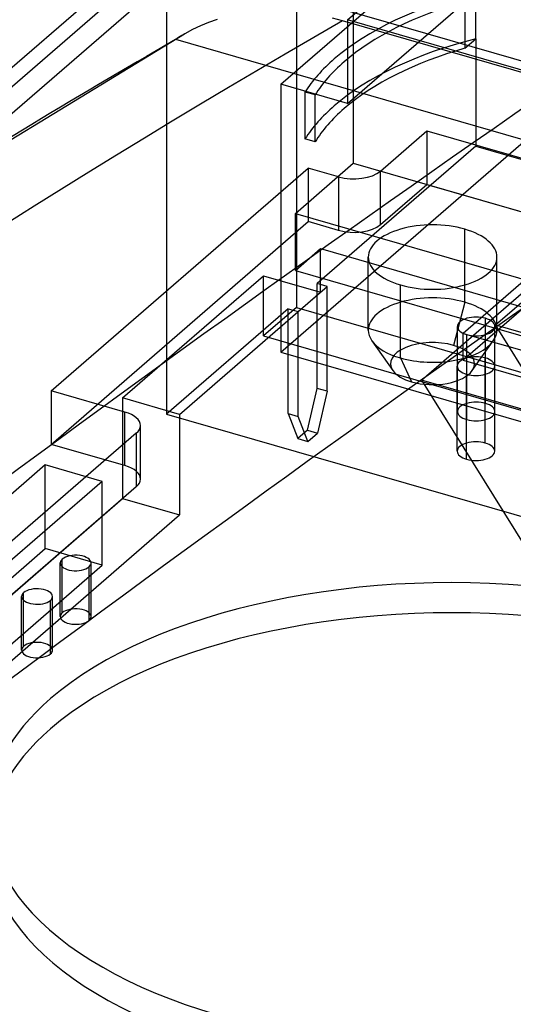
# Model space of a CAD drawing. Units: millimetres. Extents: x -61 to 146, y -17 to 197.
# Drawn here: x -10 to 3, y 158 to 183 of the extents above; entities that cross this region are included whole.
import ezdxf

# ---------------------------------------------------------------- set-up
doc = ezdxf.new("R2010")
doc.units = ezdxf.units.MM
doc.layers.add('MAIN-1', color=7, linetype='Continuous')
doc.layers.add('MAIN-2', color=7, linetype='Continuous')

msp = doc.modelspace()

# ---------------------------------------------------------------- linework, layer by layer
at = {"layer": 'MAIN-1'}
for p, q in [((-5.247, 183.395), (-5.459, 183.308)), ((-5.027, 183.471), (-5.247, 183.395)), ((-1.778, 183.439), (-2.041, 183.51)), ((33.151, 173.356), (-1.778, 183.439)), ((-12.02, 179.357), (-5.867, 183.101)), ((-5.665, 183.211), (-5.863, 183.104)), ((-5.459, 183.308), (-5.665, 183.211))]:
    msp.add_line(p, q, dxfattribs=at)
for centre, start_param, end_param in [((219.124, 86.875), -0.718493, -0.471759), ((-244.383, 220.678), 2.564991, 2.811725)]:
    msp.add_ellipse(centre, major_axis=(-293.292, -0.341), ratio=0.501506, start_param=start_param, end_param=end_param, dxfattribs=at)
at = {"layer": 'MAIN-2'}
for p, q in [((-2.972, 193.779), (-2.972, 176.026)), ((-1.5, 191.882), (-1.5, 179.758)), ((0.233, 191.382), (-37.567, 158.646)), ((2.179, 175.578), (18.679, 189.868)), ((-1.648, 183.467), (5.352, 189.529)), ((0.264, 174.148), (17.207, 188.82)), ((-3.38, 181.802), (3.62, 187.864)), ((-15.649, 177.139), (-3.794, 187.406)), ((-1.648, 181.302), (5.352, 187.364)), ((-12.702, 178.999), (-3.794, 186.713)), ((7.965, 180.923), (-6.333, 185.05)), ((-6.333, 185.05), (-6.333, 173.272)), ((1.667, 182.972), (1.667, 184.184)), ((1.388, 183.943), (1.388, 182.73)), ((5.28, 181.467), (-1.648, 183.467)), ((-1.648, 183.467), (-1.648, 181.302)), ((-5.903, 183.08), (-5.942, 183.056)), ((-5.863, 183.104), (-5.903, 183.08)), ((10.496, 183.281), (1.346, 175.357)), ((-6.06, 182.982), (-6.098, 182.957)), ((37.476, 170.378), (-6.098, 182.957)), ((-6.021, 183.007), (-6.06, 182.982)), ((-5.982, 183.032), (-6.021, 183.007)), ((-5.942, 183.056), (-5.982, 183.032)), ((1.388, 182.73), (1.667, 182.972)), ((1.667, 182.972), (1.667, 180.201)), ((10.496, 182.588), (1.346, 174.664)), ((-1.648, 181.302), (-3.38, 181.802)), ((-3.38, 181.802), (-3.38, 174.874)), ((-2.752, 181.597), (-2.752, 180.385)), ((-2.492, 181.522), (-2.752, 181.597)), ((-2.492, 180.31), (-2.492, 181.522)), ((-3.38, 174.874), (3.62, 180.936)), ((-0.794, 179.554), (0.406, 180.594)), ((0.406, 180.594), (17.077, 175.781)), ((0.406, 180.594), (0.406, 179.208)), ((-2.492, 180.31), (-2.752, 180.385)), ((1.667, 180.201), (-2.438, 176.646)), ((1.667, 180.201), (15.965, 176.073)), ((-3, 178.459), (-1.5, 179.758)), ((-1.5, 179.758), (15.707, 174.791)), ((-9.317, 173.874), (-2.667, 179.633)), ((-1.887, 179.408), (-2.667, 179.633)), ((-2.667, 179.633), (-2.667, 178.247)), ((-0.794, 178.169), (-0.794, 179.554)), ((-1.887, 179.408), (-1.887, 178.022)), ((-0.794, 178.169), (0.406, 179.208)), ((0.406, 179.208), (17.077, 174.395)), ((-9.317, 172.488), (-2.667, 178.247)), ((-3, 176.987), (-3, 178.459)), ((-3, 178.459), (15.707, 173.059)), ((-1.887, 178.022), (-2.667, 178.247)), ((1.384, 176.163), (1.384, 178.051)), ((-3, 176.987), (-2.349, 177.55)), ((-2.349, 176.424), (-2.349, 177.55)), ((-2.349, 177.55), (57.06, 160.4)), ((-1.113, 175.442), (-1.113, 177.33)), ((2.217, 175.442), (2.217, 177.33)), ((-3, 176.987), (56.41, 159.837)), ((-7.472, 173.688), (-3.821, 176.849)), ((-3.821, 176.849), (-2.349, 176.424)), ((-3.821, 175.29), (-3.821, 176.849)), ((-2.928, 175.921), (-2.178, 176.571)), ((-2.178, 176.571), (-2.438, 176.646)), ((-2.438, 173.935), (-2.438, 176.646)), ((-2.178, 173.86), (-2.178, 176.571)), ((-0.281, 174.721), (-0.281, 176.609)), ((-6, 173.263), (-2.349, 176.424)), ((-3.188, 175.996), (-6.333, 173.272)), ((-2.972, 176.026), (-3.821, 175.29)), ((-3.188, 175.996), (-2.928, 175.921)), ((-3.188, 173.285), (-3.188, 175.996)), ((-2.972, 176.026), (59.382, 158.026)), ((1.384, 176.163), (1.095, 175.047)), ((-2.928, 173.21), (-2.928, 175.921)), ((1.923, 173.548), (1.923, 175.747)), ((1.195, 173.338), (1.195, 175.537)), ((2.165, 173.338), (2.165, 175.537)), ((2.179, 175.578), (38.985, 164.953)), ((4.129, 172.443), (2.179, 175.578)), ((-3.821, 175.29), (58.533, 157.29)), ((1.346, 175.357), (35.554, 165.482)), ((1.346, 174.664), (1.346, 175.357)), ((1.438, 173.128), (1.438, 175.327)), ((-1.018, 175.164), (-0.474, 174.395)), ((1.577, 174.395), (2.121, 175.164)), ((-3.38, 174.874), (7.012, 171.874)), ((-0.281, 174.721), (0.008, 174.105)), ((1.346, 174.664), (35.554, 164.789)), ((1.916, 172.522), (1.916, 174.722)), ((1.189, 172.312), (1.189, 174.512)), ((2.159, 172.312), (2.159, 174.512)), ((1.431, 172.102), (1.431, 174.302)), ((-2.688, 172.852), (-2.438, 173.935)), ((-2.178, 173.86), (-2.438, 173.935)), ((37.07, 163.523), (0.264, 174.148)), ((0.264, 174.148), (5.411, 165.874)), ((-7.411, 173.324), (-9.317, 173.874)), ((-9.317, 173.874), (-9.317, 172.488)), ((-7.472, 173.688), (-7.472, 171.09)), ((-6, 173.263), (-7.472, 173.688)), ((-2.178, 173.86), (-2.428, 172.777)), ((-7.411, 171.938), (-7.411, 173.324)), ((-6.333, 173.272), (7.965, 169.145)), ((-6, 173.263), (-6, 170.665)), ((-3.188, 173.285), (-2.938, 172.636)), ((-3.188, 173.285), (-2.928, 173.21)), ((-2.678, 172.561), (-2.928, 173.21)), ((-7.011, 171.592), (-7.011, 172.977)), ((-7.118, 172.777), (-13.818, 166.975)), ((-7.118, 172.777), (-7.118, 171.392)), ((-2.688, 172.852), (-2.938, 172.636)), ((-2.938, 172.636), (-2.678, 172.561)), ((-2.688, 172.852), (-2.428, 172.777)), ((-2.678, 172.561), (-2.428, 172.777)), ((-7.411, 171.938), (-9.317, 172.488)), ((-9.472, 171.956), (-12.472, 169.358)), ((-9.472, 169.791), (-9.472, 171.956)), ((-8, 171.531), (-9.472, 171.956)), ((-7.118, 171.392), (-13.818, 165.589)), ((-8, 171.531), (-11, 168.933)), ((-8, 169.366), (-8, 171.531)), ((-14.472, 165.027), (-7.472, 171.09)), ((-7.472, 171.09), (-6, 170.665)), ((-13, 164.602), (-6, 170.665)), ((-12.472, 167.192), (-9.472, 169.791)), ((-8, 169.366), (-9.472, 169.791)), ((-11, 166.767), (-8, 169.366)), ((-9.086, 168.034), (-9.086, 169.42)), ((-9.033, 168.134), (-9.033, 169.52)), ((-8.34, 167.934), (-8.34, 169.32)), ((-8.286, 168.034), (-8.286, 169.42)), ((-10.086, 167.168), (-10.086, 168.554)), ((-10.033, 167.268), (-10.033, 168.653)), ((-9.286, 167.168), (-9.286, 168.553)), ((-9.34, 167.068), (-9.34, 168.453))]:
    msp.add_line(p, q, dxfattribs=at)
for centre, major_axis, ratio, start_param, end_param in [((-51.622, -814.577), (-305.279, -1057.518), 0.433013, -2.678837, -2.55359), ((-49.024, -815.327), (304.447, 1054.636), 0.433013, 0.463647, 0.588003), ((5.63, 180.255), (-8.801, 0), 0.5, -1.103731, -0.523599), ((5.63, 180.255), (8.508, 0), 0.5, 2.092721, 2.617994), ((219.126, 85.145), (298.191, 0.346), 0.501506, 2.426332, 2.508432), ((5.63, 179.043), (8.801, 0), 0.5, 2.037862, 2.617994), ((5.63, 179.043), (-8.508, 0), 0.5, -1.048872, -0.523599), ((5.63, 180.255), (-8.801, 0), 0.5, -0.523599, -0.31001), ((5.63, 180.255), (8.508, 0), 0.5, 2.617994, 2.839057), ((5.63, 179.043), (8.801, 0), 0.5, 2.617994, 2.831583), ((5.63, 179.043), (-8.508, 0), 0.5, -0.523599, -0.302536), ((-1.487, 179.754), (0.8, 0), 0.5, -2.094395, -0.523599), ((-1.487, 178.369), (-0.8, 0), 0.5, 1.047198, 2.617994), ((0.552, 177.33), (-1.665, 0), 0.5, -2.094395, 0.000031), ((0.552, 177.33), (-1.665, 0), 0.5, -3.141561, -2.094395), ((0.552, 177.33), (-1.665, 0), 0.5, 0.000031, 1.047198), ((0.552, 177.33), (-1.665, 0), 0.5, 1.047198, 3.141624), ((0.552, 175.442), (1.665, 0), 0.5, 1.047198, 3.141624), ((0.552, 175.442), (1.665, 0), 0.5, 0.000031, 1.047198), ((1.68, 175.537), (-0.485, 0), 0.5, -2.094395, 0.000031), ((1.68, 175.537), (-0.485, 0), 0.5, -3.141561, -2.094395), ((0.552, 175.442), (1.665, 0), 0.5, -3.141561, -2.801734), ((1.68, 175.537), (-0.485, 0), 0.5, 0.000031, 1.047198), ((1.68, 175.537), (-0.485, 0), 0.5, 1.047198, 3.141624), ((0.552, 175.442), (1.665, 0), 0.5, -0.339838, 0.000031), ((0.552, 175.442), (1.665, 0), 0.5, -2.801734, -2.094395), ((0.552, 174.576), (1.088, 0), 0.5, 1.047198, 3.481451), ((0.552, 175.442), (1.665, 0), 0.5, -2.094395, -0.339838), ((0.552, 174.576), (1.088, 0), 0.5, -0.339838, 1.047198), ((1.674, 174.512), (-0.485, 0), 0.5, -2.094395, 0.000031), ((1.674, 174.512), (-0.485, 0), 0.5, -3.141561, -2.094395), ((1.674, 174.512), (-0.485, 0), 0.5, 0.000031, 1.047198), ((1.674, 174.512), (-0.485, 0), 0.5, 1.047198, 3.141624), ((0.552, 174.576), (1.088, 0), 0.5, -2.801734, -2.094395), ((0.552, 174.576), (1.088, 0), 0.5, -2.094395, -0.339838), ((1.68, 173.338), (0.485, 0), 0.5, 1.047198, 3.141624), ((1.68, 173.338), (0.485, 0), 0.5, 0.000031, 1.047198), ((-7.811, 172.977), (0.8, 0), 0.5, -0.000094, 1.047198), ((1.68, 173.338), (0.485, 0), 0.5, -3.141561, -2.094395), ((1.68, 173.338), (0.485, 0), 0.5, -2.094395, 0.000031), ((-7.811, 172.977), (0.8, 0), 0.5, -0.523599, -0.000094), ((1.674, 172.312), (0.485, 0), 0.5, 1.047198, 3.141624), ((1.674, 172.312), (0.485, 0), 0.5, 0.000031, 1.047198), ((1.674, 172.312), (0.485, 0), 0.5, -3.141561, -2.094395), ((1.674, 172.312), (0.485, 0), 0.5, -2.094395, 0.000031), ((-7.811, 171.592), (-0.8, 0), 0.5, 3.141499, 4.18879), ((-7.811, 171.592), (-0.8, 0), 0.5, 2.617994, 3.141499), ((-8.686, 169.42), (0.4, 0), 0.5, -0.000094, 2.617994), ((1.055, 162.912), (12, 0), 0.5, 0.031212, 2.617994), ((-8.686, 169.42), (0.4, 0), 0.5, 2.617994, 3.141499), ((-8.686, 169.42), (0.4, 0), 0.5, 3.141499, 5.759587), ((-8.686, 169.42), (0.4, 0), 0.5, -0.523599, -0.000094), ((-9.686, 168.553), (0.4, 0), 0.5, 2.617994, 3.141499), ((-9.686, 168.553), (0.4, 0), 0.5, 3.141499, 5.759587), ((-9.686, 168.553), (0.4, 0), 0.5, -0.000094, 2.617994), ((-9.686, 168.553), (0.4, 0), 0.5, -0.523599, -0.000094), ((1.055, 162.133), (-12, 0), 0.5, -3.11038, -0.523599), ((-8.686, 168.034), (-0.4, 0), 0.5, -0.523599, -0.000094), ((-8.686, 168.034), (-0.4, 0), 0.5, 3.141499, 5.759587), ((-8.686, 168.034), (-0.4, 0), 0.5, -0.000094, 2.617994), ((-8.686, 168.034), (-0.4, 0), 0.5, 2.617994, 3.141499), ((-9.686, 167.168), (-0.4, 0), 0.5, 3.141499, 5.759587), ((-9.686, 167.168), (-0.4, 0), 0.5, -0.523599, -0.000094), ((-9.686, 167.168), (-0.4, 0), 0.5, -0.000094, 2.617994), ((-9.686, 167.168), (-0.4, 0), 0.5, 2.617994, 3.141499), ((1.055, 162.912), (12, 0), 0.5, 2.617994, 3.14155), ((1.055, 162.133), (-12, 0), 0.5, -0.523599, -0.000094), ((1.055, 162.912), (12, 0), 0.5, -3.11038, -0.523599), ((1.055, 162.133), (-12, 0), 0.5, -0.000094, 2.617994)]:
    msp.add_ellipse(centre, major_axis=major_axis, ratio=ratio, start_param=start_param, end_param=end_param, dxfattribs=at)

doc.saveas('drawing.dxf')
